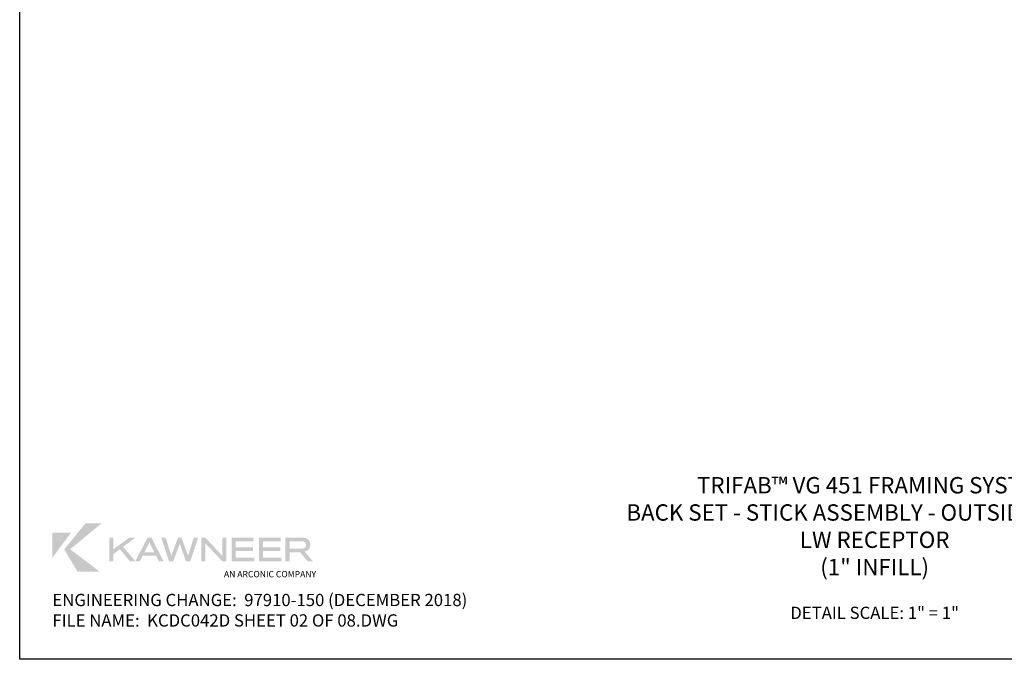
# Model space of a CAD drawing. Extents: x 0 to 74.7, y 0 to 46.8.
# Drawn here: x 0 to 30.1, y 0 to 19.5 of the extents above; entities that cross this region are included whole.
import ezdxf

# ---------------------------------------------------------------- set-up
doc = ezdxf.new("R2010")
doc.units = 0
doc.header["$LTSCALE"] = 0.5
doc.header["$MEASUREMENT"] = 0
doc.layers.get('0').update_dxf_attribs({"color": 4, "linetype": 'CONTINUOUS'})
for name, color, linetype in [('FORMAT', 7, 'CONTINUOUS'), ('Kawneer Logo-English', 7, 'CONTINUOUS'), ('TEXT', 3, 'CONTINUOUS')]:
    doc.layers.add(name, color=color, linetype=linetype)
doc.styles.get("Standard").update_dxf_attribs({"font": 'arial.ttf'})

# ---------------------------------------------------------------- blocks, each defined once
blk = doc.blocks.new('Kawneer Logo English')
at = {"layer": 'Kawneer Logo-English'}
for points in [[(0.2706, 0.0336), (0.2688, 0.035), (0.2633, 0.0391), (0.255, 0.0454), (0.2442, 0.0536), (0.2314, 0.0633), (0.2173, 0.0741), (0.202, 0.0857), (0.1863, 0.0976), (0.1706, 0.1096), (0.1553, 0.1211), (0.1411, 0.132), (0.1285, 0.1417), (0.1176, 0.15), (0.1094, 0.1563), (0.1041, 0.1604), (0.1023, 0.1619), (0.1044, 0.1637), (0.1101, 0.1683), (0.1189, 0.1757), (0.1304, 0.1851), (0.1439, 0.1963), (0.159, 0.2087), (0.1751, 0.2221), (0.1917, 0.2359), (0.2083, 0.2496), (0.2244, 0.2628), (0.2395, 0.2753), (0.253, 0.2864), (0.2644, 0.2959), (0.2731, 0.3031), (0.2788, 0.3078), (0.2808, 0.3095), (0.2799, 0.3095), (0.277, 0.3096), (0.2725, 0.3096), (0.2666, 0.3096), (0.2597, 0.3096), (0.252, 0.3096), (0.2438, 0.3096), (0.2352, 0.3096), (0.2267, 0.3096), (0.2184, 0.3095), (0.2106, 0.3095), (0.2037, 0.3095), (0.1979, 0.3095), (0.1933, 0.3095), (0.1904, 0.3095), (0.1894, 0.3095), (0.188, 0.3078), (0.1841, 0.303), (0.1781, 0.2958), (0.1702, 0.2862), (0.161, 0.2751), (0.1507, 0.2625), (0.1396, 0.2491), (0.1283, 0.2352), (0.1169, 0.2214), (0.1059, 0.208), (0.0955, 0.1955), (0.0863, 0.1843), (0.0785, 0.1748), (0.0724, 0.1675), (0.0686, 0.1627), (0.0672, 0.1612), (0.068, 0.1597), (0.0704, 0.1556), (0.0743, 0.1493), (0.0791, 0.1412), (0.0849, 0.1315), (0.0913, 0.1208), (0.0982, 0.1092), (0.1053, 0.0973), (0.1124, 0.0855), (0.1193, 0.0739), (0.1257, 0.0632), (0.1315, 0.0535), (0.1364, 0.0454), (0.1402, 0.0391), (0.1426, 0.035), (0.1435, 0.0336)], [(0.0002, 0.2564), (0, 0.1137), (0.0012, 0.1153), (0.0046, 0.1197), (0.0099, 0.1268), (0.0167, 0.136), (0.0248, 0.1468), (0.0339, 0.1588), (0.0435, 0.1717), (0.0535, 0.185), (0.0634, 0.1984), (0.073, 0.2112), (0.0821, 0.2234), (0.0902, 0.2342), (0.097, 0.2433), (0.1022, 0.2503), (0.1057, 0.2549), (0.1069, 0.2565)], [(0.8092, 0.2278), (0.7789, 0.1309), (0.7782, 0.1288), (0.7776, 0.127), (0.7771, 0.1253), (0.7767, 0.1238), (0.7764, 0.1249), (0.7761, 0.126), (0.7759, 0.1268), (0.7758, 0.1272), (0.7756, 0.128), (0.7751, 0.1292), (0.774, 0.1323), (0.7721, 0.1373), (0.7698, 0.1436), (0.7671, 0.1512), (0.764, 0.1596), (0.7606, 0.1686), (0.7573, 0.1779), (0.7539, 0.1872), (0.7506, 0.1962), (0.7475, 0.2046), (0.7448, 0.2122), (0.7424, 0.2185), (0.7406, 0.2235), (0.7395, 0.2266), (0.7391, 0.2278), (0.7191, 0.2278), (0.6843, 0.1336), (0.6832, 0.1306), (0.6824, 0.1282), (0.6817, 0.1261), (0.6812, 0.1241), (0.6809, 0.1251), (0.6805, 0.1262), (0.6802, 0.1273), (0.6799, 0.1287), (0.6795, 0.1298), (0.6785, 0.1329), (0.677, 0.1378), (0.675, 0.1442), (0.6726, 0.1516), (0.67, 0.16), (0.6672, 0.169), (0.6643, 0.1782), (0.6614, 0.1875), (0.6586, 0.1964), (0.656, 0.2047), (0.6536, 0.2123), (0.6516, 0.2186), (0.6501, 0.2235), (0.6491, 0.2266), (0.6488, 0.2278), (0.6238, 0.2278), (0.6676, 0.0927), (0.6923, 0.0927), (0.726, 0.1855), (0.727, 0.1883), (0.7278, 0.1906), (0.7285, 0.1928), (0.729, 0.1947), (0.7299, 0.1922), (0.7307, 0.1894), (0.7318, 0.1863), (0.7331, 0.1827), (0.7655, 0.0927), (0.7896, 0.0927), (0.8341, 0.2278), (0.8306, 0.2278)], [(0.9726, 0.2278), (0.9726, 0.1355), (0.973, 0.1265), (0.973, 0.1255), (0.9731, 0.1238), (0.9717, 0.1254), (0.9711, 0.1263), (0.9642, 0.1339), (0.8756, 0.2278), (0.853, 0.2278), (0.853, 0.0927), (0.8757, 0.0927), (0.8757, 0.1928), (0.8757, 0.1931), (0.8756, 0.194), (0.8755, 0.1953), (0.8754, 0.1968), (0.8756, 0.1965), (0.8757, 0.1963), (0.8765, 0.1955), (0.8782, 0.1936), (0.8798, 0.1918), (0.8805, 0.1909), (0.8816, 0.1898), (0.8845, 0.1867), (0.8892, 0.1819), (0.8952, 0.1756), (0.9021, 0.1681), (0.91, 0.1598), (0.9184, 0.151), (0.9272, 0.1418), (0.9358, 0.1326), (0.9442, 0.1237), (0.9521, 0.1154), (0.9591, 0.108), (0.965, 0.1017), (0.9696, 0.0969), (0.9726, 0.0938), (0.9736, 0.0927), (0.9952, 0.0927), (0.9952, 0.2278), (0.9927, 0.2278)], [(1.0494, 0.1526), (1.0512, 0.1526), (1.0549, 0.1526), (1.0602, 0.1526), (1.0668, 0.1526), (1.0744, 0.1526), (1.0827, 0.1526), (1.0915, 0.1526), (1.1006, 0.1526), (1.1095, 0.1526), (1.1182, 0.1526), (1.1262, 0.1526), (1.1334, 0.1526), (1.1396, 0.1526), (1.1442, 0.1526), (1.1472, 0.1526), (1.1482, 0.1526), (1.1482, 0.173), (1.1472, 0.173), (1.1442, 0.173), (1.1396, 0.173), (1.1335, 0.173), (1.1262, 0.173), (1.1182, 0.173), (1.1095, 0.173), (1.1006, 0.173), (1.0915, 0.173), (1.0827, 0.173), (1.0744, 0.173), (1.0668, 0.173), (1.0602, 0.173), (1.0549, 0.173), (1.0512, 0.173), (1.0494, 0.173), (1.0494, 0.1754), (1.0494, 0.1794), (1.0494, 0.1844), (1.0494, 0.1899), (1.0494, 0.1953), (1.0494, 0.2003), (1.0494, 0.2043), (1.0494, 0.2067), (1.0512, 0.2067), (1.055, 0.2067), (1.0605, 0.2067), (1.0672, 0.2067), (1.075, 0.2067), (1.0835, 0.2067), (1.0925, 0.2067), (1.1019, 0.2067), (1.1111, 0.2067), (1.12, 0.2067), (1.1283, 0.2067), (1.1356, 0.2067), (1.1419, 0.2067), (1.1466, 0.2067), (1.1497, 0.2067), (1.1508, 0.2067), (1.1508, 0.2278), (1.1483, 0.2278), (1.0259, 0.2278), (1.0259, 0.0927), (1.1556, 0.0927), (1.1556, 0.1137), (1.1545, 0.1137), (1.1512, 0.1137), (1.1462, 0.1137), (1.1397, 0.1137), (1.1319, 0.1137), (1.1232, 0.1137), (1.1139, 0.1137), (1.1043, 0.1137), (1.0945, 0.1137), (1.0851, 0.1137), (1.0761, 0.1137), (1.0679, 0.1137), (1.0609, 0.1137), (1.0552, 0.1137), (1.0513, 0.1137), (1.0494, 0.1137), (1.0494, 0.1164), (1.0494, 0.1209), (1.0494, 0.1267), (1.0494, 0.1331), (1.0494, 0.1395), (1.0494, 0.1453), (1.0494, 0.1499)], [(1.2056, 0.1526), (1.2075, 0.1526), (1.2112, 0.1526), (1.2165, 0.1526), (1.223, 0.1526), (1.2306, 0.1526), (1.239, 0.1526), (1.2478, 0.1526), (1.2568, 0.1526), (1.2658, 0.1526), (1.2744, 0.1526), (1.2826, 0.1526), (1.2897, 0.1526), (1.2958, 0.1526), (1.3005, 0.1526), (1.3035, 0.1526), (1.3045, 0.1526), (1.3045, 0.173), (1.3035, 0.173), (1.3005, 0.173), (1.2958, 0.173), (1.2897, 0.173), (1.2826, 0.173), (1.2744, 0.173), (1.2658, 0.173), (1.2568, 0.173), (1.2478, 0.173), (1.239, 0.173), (1.2306, 0.173), (1.223, 0.173), (1.2165, 0.173), (1.2112, 0.173), (1.2075, 0.173), (1.2056, 0.173), (1.2056, 0.1754), (1.2056, 0.1794), (1.2056, 0.1844), (1.2056, 0.1899), (1.2056, 0.1953), (1.2056, 0.2003), (1.2056, 0.2043), (1.2056, 0.2067), (1.2075, 0.2067), (1.2113, 0.2067), (1.2167, 0.2067), (1.2234, 0.2067), (1.2313, 0.2067), (1.2397, 0.2067), (1.2489, 0.2067), (1.2581, 0.2067), (1.2674, 0.2067), (1.2762, 0.2067), (1.2845, 0.2067), (1.2919, 0.2067), (1.2981, 0.2067), (1.3029, 0.2067), (1.306, 0.2067), (1.3071, 0.2067), (1.3071, 0.2278), (1.3046, 0.2278), (1.1822, 0.2278), (1.1822, 0.0927), (1.3119, 0.0927), (1.3119, 0.1137), (1.3107, 0.1137), (1.3075, 0.1137), (1.3024, 0.1137), (1.2959, 0.1137), (1.2882, 0.1137), (1.2795, 0.1137), (1.2702, 0.1137), (1.2605, 0.1137), (1.2508, 0.1137), (1.2413, 0.1137), (1.2324, 0.1137), (1.2242, 0.1137), (1.2172, 0.1137), (1.2115, 0.1137), (1.2076, 0.1137), (1.2056, 0.1137), (1.2056, 0.1164), (1.2056, 0.1209), (1.2056, 0.1267), (1.2056, 0.1331), (1.2056, 0.1395), (1.2056, 0.1453), (1.2056, 0.1499)]]:
    blk.add_hatch(color=256, dxfattribs=at).paths.add_polyline_path(points)
h = blk.add_hatch(color=256, dxfattribs=at)
h.paths.add_polyline_path([(0.527, 0.1446), (0.529, 0.1487), (0.5323, 0.1552), (0.5365, 0.1634), (0.541, 0.1723), (0.5453, 0.1808), (0.5491, 0.1882), (0.5516, 0.1932), (0.5526, 0.1952), (0.5528, 0.1958), (0.5534, 0.1971), (0.5542, 0.199), (0.555, 0.2013), (0.5555, 0.2001), (0.5561, 0.1989), (0.5567, 0.1975), (0.5575, 0.1959), (0.5583, 0.1943), (0.5606, 0.1896), (0.564, 0.1829), (0.568, 0.1749), (0.5724, 0.1662), (0.5766, 0.1578), (0.5803, 0.1503), (0.5831, 0.1446), (0.5791, 0.1446), (0.5725, 0.1446), (0.5642, 0.1446), (0.555, 0.1446), (0.5459, 0.1446), (0.5376, 0.1446), (0.5311, 0.1446)], flags=16)
h.paths.add_polyline_path([(0.5657, 0.2278), (0.5444, 0.2278), (0.4748, 0.0934), (0.473, 0.0956), (0.47, 0.0991), (0.4661, 0.1037), (0.4616, 0.1091), (0.4563, 0.1153), (0.4507, 0.122), (0.4448, 0.1291), (0.4387, 0.1362), (0.4327, 0.1433), (0.4269, 0.1502), (0.4215, 0.1567), (0.4165, 0.1626), (0.4123, 0.1675), (0.4089, 0.1715), (0.4065, 0.1744), (0.4053, 0.1758), (0.4067, 0.1769), (0.4094, 0.1789), (0.4132, 0.1817), (0.4179, 0.1852), (0.4232, 0.1891), (0.4291, 0.1935), (0.4353, 0.1982), (0.4416, 0.2029), (0.4479, 0.2076), (0.454, 0.2121), (0.4596, 0.2163), (0.4646, 0.22), (0.4689, 0.2232), (0.4721, 0.2256), (0.4743, 0.2272), (0.475, 0.2278), (0.4674, 0.2278), (0.4396, 0.2278), (0.4386, 0.227), (0.4359, 0.2251), (0.4318, 0.2221), (0.4264, 0.2181), (0.4201, 0.2133), (0.4129, 0.208), (0.4051, 0.2023), (0.397, 0.1963), (0.3889, 0.1904), (0.3809, 0.1845), (0.3733, 0.1788), (0.3663, 0.1737), (0.3602, 0.1691), (0.355, 0.1654), (0.3513, 0.1626), (0.3491, 0.161), (0.3491, 0.1631), (0.3491, 0.1663), (0.3491, 0.1703), (0.3491, 0.175), (0.3491, 0.1802), (0.3491, 0.1858), (0.3491, 0.1917), (0.3491, 0.1975), (0.3491, 0.2033), (0.3491, 0.2088), (0.3491, 0.214), (0.3491, 0.2185), (0.3491, 0.2223), (0.3491, 0.2252), (0.3491, 0.2271), (0.3491, 0.2278), (0.3258, 0.2278), (0.3258, 0.0927), (0.3487, 0.0927), (0.3487, 0.0944), (0.3487, 0.0988), (0.3487, 0.1052), (0.3487, 0.1126), (0.3487, 0.12), (0.3487, 0.1267), (0.3487, 0.1318), (0.3487, 0.1343), (0.3507, 0.1357), (0.3549, 0.1388), (0.3605, 0.1429), (0.3669, 0.1476), (0.3733, 0.1523), (0.3792, 0.1566), (0.3837, 0.1599), (0.3862, 0.1618), (0.3873, 0.1604), (0.3895, 0.1578), (0.3925, 0.1542), (0.3965, 0.1495), (0.4009, 0.1443), (0.4058, 0.1384), (0.4109, 0.1322), (0.4162, 0.126), (0.4216, 0.1196), (0.4266, 0.1137), (0.4313, 0.108), (0.4355, 0.1029), (0.4391, 0.0987), (0.4418, 0.0955), (0.4436, 0.0934), (0.4442, 0.0927), (0.4743, 0.0927), (0.4754, 0.0927), (0.5008, 0.0927), (0.5015, 0.094), (0.5032, 0.0973), (0.5055, 0.1021), (0.5083, 0.1077), (0.5111, 0.1135), (0.5137, 0.1186), (0.5157, 0.1226), (0.5167, 0.1248), (0.518, 0.1248), (0.5207, 0.1248), (0.5246, 0.1248), (0.5296, 0.1248), (0.5353, 0.1248), (0.5415, 0.1248), (0.5482, 0.1248), (0.5551, 0.1248), (0.562, 0.1248), (0.5688, 0.1248), (0.575, 0.1248), (0.5807, 0.1248), (0.5856, 0.1248), (0.5896, 0.1248), (0.5923, 0.1248), (0.5936, 0.1248), (0.5946, 0.1226), (0.5966, 0.1186), (0.5992, 0.1135), (0.602, 0.1077), (0.6048, 0.1021), (0.6071, 0.0973), (0.6088, 0.094), (0.6094, 0.0927), (0.6364, 0.0927), (0.5672, 0.2278)])
h = blk.add_hatch(color=256, dxfattribs=at)
h.paths.add_polyline_path([(1.3584, 0.1651), (1.3584, 0.168), (1.3584, 0.1729), (1.3584, 0.1792), (1.3584, 0.1862), (1.3584, 0.1931), (1.3584, 0.1995), (1.3584, 0.2044), (1.3584, 0.2072), (1.3599, 0.2072), (1.3627, 0.2072), (1.3664, 0.2072), (1.3711, 0.2072), (1.3764, 0.2072), (1.3823, 0.2072), (1.3883, 0.2072), (1.3946, 0.2072), (1.4008, 0.2072), (1.4067, 0.2072), (1.4123, 0.2072), (1.4173, 0.2072), (1.4214, 0.2072), (1.4245, 0.2072), (1.4266, 0.2072), (1.4273, 0.2072), (1.431, 0.2071), (1.4343, 0.2069), (1.4359, 0.2067), (1.4374, 0.2064), (1.4389, 0.2061), (1.4404, 0.2056), (1.4417, 0.2051), (1.443, 0.2045), (1.4442, 0.2037), (1.4454, 0.2029), (1.4466, 0.2018), (1.4476, 0.2007), (1.4486, 0.1993), (1.4495, 0.1978), (1.4504, 0.1961), (1.4511, 0.1945), (1.4516, 0.193), (1.452, 0.1914), (1.4522, 0.19), (1.4524, 0.1887), (1.4524, 0.1875), (1.4525, 0.1863), (1.4524, 0.1845), (1.4522, 0.1828), (1.4519, 0.181), (1.4514, 0.1794), (1.4508, 0.1779), (1.4501, 0.1765), (1.4493, 0.1751), (1.4483, 0.1737), (1.447, 0.1723), (1.4457, 0.1711), (1.4443, 0.17), (1.4428, 0.169), (1.4412, 0.1682), (1.4396, 0.1675), (1.4379, 0.1669), (1.4361, 0.1665), (1.4342, 0.166), (1.4324, 0.1657), (1.4304, 0.1655), (1.4285, 0.1654), (1.4244, 0.1652), (1.4202, 0.1651), (1.4177, 0.1651), (1.4111, 0.1651), (1.4018, 0.1651), (1.391, 0.1651), (1.38, 0.1651), (1.37, 0.1651), (1.3623, 0.1651)], flags=16)
h.paths.add_polyline_path([(1.4438, 0.1486), (1.4469, 0.1492), (1.4495, 0.1499), (1.4519, 0.1506), (1.454, 0.1515), (1.4559, 0.1522), (1.4576, 0.153), (1.4591, 0.154), (1.4606, 0.1549), (1.4621, 0.1558), (1.4634, 0.1569), (1.4647, 0.158), (1.4659, 0.1591), (1.467, 0.1602), (1.468, 0.1613), (1.4689, 0.1626), (1.4699, 0.1637), (1.4706, 0.1649), (1.4715, 0.1662), (1.4721, 0.1674), (1.4728, 0.1686), (1.4733, 0.1699), (1.4738, 0.1711), (1.4743, 0.1724), (1.4747, 0.1737), (1.4754, 0.1761), (1.4758, 0.1785), (1.4762, 0.1808), (1.4765, 0.1831), (1.4766, 0.1851), (1.4767, 0.1871), (1.4766, 0.1889), (1.4765, 0.1906), (1.4764, 0.1924), (1.4761, 0.1941), (1.4758, 0.1958), (1.4756, 0.1974), (1.4751, 0.199), (1.4746, 0.2006), (1.4742, 0.2021), (1.4735, 0.2036), (1.473, 0.2051), (1.4722, 0.2065), (1.4715, 0.2079), (1.4706, 0.2092), (1.4698, 0.2105), (1.4689, 0.2118), (1.4679, 0.213), (1.4669, 0.2141), (1.4658, 0.2154), (1.4647, 0.2164), (1.4635, 0.2174), (1.4622, 0.2184), (1.461, 0.2194), (1.4596, 0.2203), (1.4583, 0.2211), (1.4568, 0.222), (1.4554, 0.2227), (1.4538, 0.2234), (1.4523, 0.224), (1.4507, 0.2246), (1.4491, 0.2251), (1.4473, 0.2256), (1.4452, 0.2262), (1.4433, 0.2265), (1.4411, 0.2269), (1.4389, 0.2272), (1.4364, 0.2274), (1.4335, 0.2276), (1.43, 0.2277), (1.4261, 0.2278), (1.426, 0.2278), (1.3349, 0.2278), (1.3349, 0.0927), (1.3586, 0.0927), (1.3586, 0.0947), (1.3586, 0.1001), (1.3586, 0.108), (1.3586, 0.117), (1.3586, 0.1263), (1.3586, 0.1348), (1.3586, 0.1413), (1.3586, 0.1448), (1.3623, 0.1448), (1.3694, 0.1448), (1.3787, 0.1448), (1.389, 0.1448), (1.3993, 0.1448), (1.4082, 0.1448), (1.4147, 0.1448), (1.4177, 0.1448), (1.4201, 0.142), (1.4252, 0.136), (1.4323, 0.1276), (1.4403, 0.1181), (1.4482, 0.1087), (1.455, 0.1006), (1.4599, 0.0948), (1.4618, 0.0927), (1.4925, 0.0927), (1.4907, 0.0948), (1.4856, 0.1005), (1.4785, 0.1088), (1.4701, 0.1183), (1.4615, 0.1282), (1.4536, 0.1373), (1.4474, 0.1445)])
at = {"layer": 'Kawneer Logo-English', "insert": (1.5101, 0.0373), "char_height": 0.036, "attachment_point": 3}
blk.add_mtext_dynamic_manual_height_columns('{\\fArial TUR|b0|i0|c0|p34;\\T1.05;AN ARCONIC COMPANY}', width=0.61259, gutter_width=1, heights=[0], dxfattribs=at)

msp = doc.modelspace()

# ---------------------------------------------------------------- linework, layer by layer
at = {"layer": 'FORMAT'}
msp.add_lwpolyline([(74.664, 0), (0, 0), (0, 46.77)], dxfattribs=at)

# ---------------------------------------------------------------- block references
at = {"xscale": 5.337000000000001, "yscale": 5.337000000000001, "zscale": 5.337000000000001}
msp.add_blockref('Kawneer Logo English', (1, 2.5), dxfattribs=at)

# ---------------------------------------------------------------- texts
at = {"color": 2, "attachment_point": 2}
for s, insert, char_height, width in [('TRIFAB™ VG 451 FRAMING SYSTEM\\PBACK SET - STICK ASSEMBLY - OUTSIDE GLAZED\\PLW RECEPTOR\\P(1" INFILL)', (26.132, 5.57), 0.5, 23.65999), ('DETAIL SCALE: 1" = 1"', (26.132, 1.608), 0.375, 11.91801)]:
    msp.add_mtext(s, dxfattribs=dict(at, insert=insert, char_height=char_height, width=width))
at = {"layer": 'TEXT', "insert": (1, 2), "char_height": 0.375, "attachment_point": 1}
msp.add_mtext_dynamic_manual_height_columns('ENGINEERING CHANGE:  97910-150 (DECEMBER 2018)\\PFILE NAME:  KCDC042D SHEET 02 OF 08.DWG', width=15.45719, gutter_width=1.25, heights=[0], dxfattribs=at)

doc.saveas('drawing.dxf')
